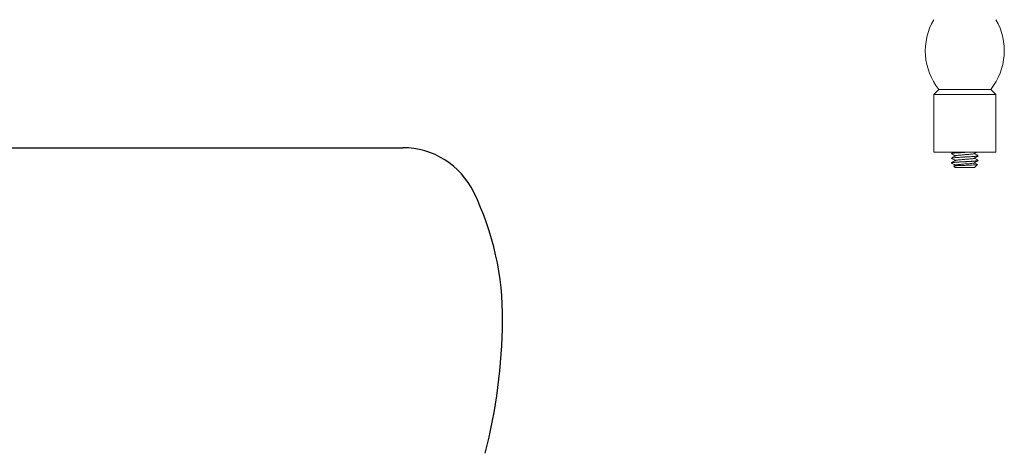
# Model space of a CAD drawing. Units: inches. Extents: x 6222 to 9146, y 5330 to 8142.
# Drawn here: x 6561 to 6773, y 6942 to 7035 of the extents above; entities that cross this region are included whole.
import ezdxf

# ---------------------------------------------------------------- set-up
doc = ezdxf.new("R2010")
doc.units = ezdxf.units.IN
doc.header["$MEASUREMENT"] = 0
doc.linetypes.add('DASHED', pattern=[3, 2, -1])
doc.linetypes.add('HIDDEN', pattern=[0.375, 0.25, -0.125])
for name, color, linetype in [('curve2', 1, 'Continuous'), ('Net khuat', 6, 'HIDDEN'), ('Net thay', 7, 'Continuous')]:
    doc.layers.add(name, color=color, linetype=linetype)

msp = doc.modelspace()

# ---------------------------------------------------------------- linework, layer by layer
at = {"layer": 'curve2', "color": 7, "lineweight": 9}
for p, q in [((6757.56, 7018.83), (6758.66, 7019.93)), ((6770.96, 7018.83), (6757.56, 7018.83)), ((6757.56, 7018.83), (6757.56, 7006.45)), ((6758.66, 7019.93), (6769.86, 7019.93)), ((6770.96, 7018.83), (6769.86, 7019.93)), ((6770.96, 7018.83), (6770.96, 7006.45)), ((6757.56, 7006.45), (6770.96, 7006.45)), ((6761.38, 7006.16), (6761.36, 7006.15)), ((6761.38, 7006.11), (6761.36, 7006.13)), ((6767.15, 7005.66), (6767.16, 7005.65)), ((6767.15, 7005.61), (6767.16, 7005.63)), ((6761.38, 7005.16), (6761.36, 7005.15)), ((6761.36, 7005.15), (6761.36, 7005.13)), ((6761.38, 7005.11), (6761.36, 7005.13)), ((6761.87, 7003.44), (6761.87, 7003.45)), ((6761.87, 7003.44), (6762.16, 7003.15)), ((6766.97, 7003.76), (6766.41, 7003.19)), ((6766.97, 7003.76), (6766.97, 7003.77)), ((6767.16, 7004.63), (6767.15, 7004.61)), ((6762.16, 7003.15), (6766.35, 7003.15)), ((6766.41, 7003.19), (6766.35, 7003.15))]:
    msp.add_line(p, q, dxfattribs=at)
for centre, start, end in [((6769.13, 7028.25), 149.9244, 218.4559), ((6759.39, 7028.25), 321.5441, 30.0756)]:
    msp.add_arc(centre, 13.37, start, end, dxfattribs=at)
for points in [[(6761.87, 7006.45), (6761.66, 7006.33), (6761.38, 7006.16)], [(6764.26, 7006.4), (6763.67, 7006.36), (6763.08, 7006.33), (6762.55, 7006.3), (6762.11, 7006.26), (6761.75, 7006.23), (6761.5, 7006.2), (6761.38, 7006.16), (6761.38, 7006.16)], [(6761.38, 7006.14), (6761.51, 7006.18)], [(6761.38, 7006.13), (6761.38, 7006.14)], [(6761.38, 7006.14), (6761.38, 7006.14)], [(6761.38, 7006.11), (6761.67, 7005.94), (6762.01, 7005.75), (6762.19, 7005.64)], [(6762.19, 7005.64), (6762, 7005.52), (6761.66, 7005.33), (6761.38, 7005.16)], [(6761.51, 7006.18), (6761.76, 7006.21), (6762.12, 7006.24), (6762.57, 7006.28), (6763.09, 7006.31), (6763.67, 7006.34), (6764.26, 7006.38)], [(6762.23, 7005.66), (6762.19, 7005.64)], [(6762.23, 7005.65), (6762.25, 7005.67), (6762.41, 7005.71), (6762.67, 7005.75), (6763.03, 7005.78), (6763.46, 7005.82), (6763.94, 7005.86), (6764.43, 7005.9), (6764.92, 7005.94), (6765.36, 7005.98), (6765.74, 7006.02), (6766.04, 7006.05), (6766.23, 7006.09), (6766.3, 7006.11)], [(6765.15, 7006.45), (6764.87, 7006.43), (6764.26, 7006.4)], [(6764.26, 7006.38), (6764.87, 7006.41), (6765.45, 7006.44), (6765.5, 7006.45)], [(6764.26, 7005.38), (6764.87, 7005.41), (6765.45, 7005.44), (6765.98, 7005.48), (6766.43, 7005.51), (6766.77, 7005.54), (6767.02, 7005.58), (6767.15, 7005.61), (6767.15, 7005.61)], [(6767.02, 7005.6), (6766.77, 7005.56), (6766.42, 7005.53), (6765.98, 7005.5), (6765.45, 7005.46), (6764.87, 7005.43), (6764.26, 7005.4)], [(6766.3, 7006.12), (6766.33, 7006.14)], [(6766.33, 7006.14), (6766.52, 7006.25), (6766.86, 7006.44), (6766.87, 7006.45)], [(6767.15, 7005.66), (6766.86, 7005.83), (6766.53, 7006.02), (6766.33, 7006.14)], [(6766.33, 7005.14), (6766.52, 7005.25), (6766.86, 7005.44), (6767.15, 7005.61)], [(6767.15, 7005.63), (6767.02, 7005.6)], [(6767.15, 7005.65), (6767.15, 7005.63)], [(6761.37, 7005.13), (6761.38, 7005.15)], [(6761.37, 7005.13), (6761.37, 7005.13)], [(6761.37, 7004.16), (6761.48, 7004.19), (6761.73, 7004.23), (6762.11, 7004.26), (6762.59, 7004.3), (6763.15, 7004.33), (6763.76, 7004.37), (6764.4, 7004.4), (6765.03, 7004.44), (6765.62, 7004.47), (6766.15, 7004.51), (6766.59, 7004.54), (6766.91, 7004.58), (6767.11, 7004.62)], [(6761.37, 7004.15), (6761.37, 7004.16)], [(6761.37, 7004.16), (6761.37, 7004.16)], [(6761.4, 7004.15), (6761.37, 7004.12)], [(6761.37, 7004.12), (6761.37, 7004.12)], [(6761.37, 7004.12), (6761.37, 7004.11)], [(6764.26, 7005.4), (6763.67, 7005.36), (6763.09, 7005.33), (6762.57, 7005.3), (6762.12, 7005.26), (6761.76, 7005.23), (6761.51, 7005.2), (6761.38, 7005.16), (6761.38, 7005.16)], [(6761.38, 7005.15), (6761.47, 7005.17)], [(6761.38, 7005.11), (6761.67, 7004.94), (6762.01, 7004.75), (6762.19, 7004.64)], [(6762.19, 7004.64), (6762, 7004.52), (6761.66, 7004.33), (6761.38, 7004.16)], [(6761.38, 7004.11), (6761.67, 7003.94), (6762.01, 7003.75), (6762.19, 7003.64)], [(6767.13, 7004.6), (6766.96, 7004.57), (6766.67, 7004.53), (6766.26, 7004.5), (6765.77, 7004.46), (6765.2, 7004.43), (6764.59, 7004.39), (6763.96, 7004.36), (6763.35, 7004.33), (6762.78, 7004.29), (6762.28, 7004.26), (6761.87, 7004.22), (6761.57, 7004.19), (6761.4, 7004.15)], [(6761.47, 7005.17), (6761.7, 7005.2), (6762.06, 7005.24), (6762.52, 7005.27), (6763.06, 7005.31), (6763.65, 7005.34), (6764.26, 7005.38)], [(6762.19, 7003.64), (6762, 7003.52), (6761.87, 7003.45)], [(6761.88, 7003.45), (6761.89, 7003.46), (6762.03, 7003.48), (6762.3, 7003.5), (6762.68, 7003.53), (6763.15, 7003.55), (6763.69, 7003.57), (6764.26, 7003.6)], [(6762.23, 7004.66), (6762.19, 7004.64)], [(6762.23, 7003.66), (6762.19, 7003.64)], [(6762.23, 7004.65), (6762.25, 7004.67), (6762.4, 7004.71), (6762.67, 7004.74), (6763.02, 7004.78), (6763.45, 7004.82), (6763.92, 7004.86), (6764.42, 7004.9), (6764.9, 7004.94), (6765.35, 7004.98), (6765.74, 7005.01), (6766.04, 7005.05), (6766.23, 7005.09), (6766.3, 7005.11)], [(6762.23, 7003.66), (6762.28, 7003.68), (6762.46, 7003.72), (6762.74, 7003.75), (6763.11, 7003.79), (6763.54, 7003.83), (6764.02, 7003.87), (6764.51, 7003.91), (6764.98, 7003.94), (6765.41, 7003.98), (6765.78, 7004.02), (6766.06, 7004.06), (6766.25, 7004.1), (6766.3, 7004.11)], [(6764.26, 7003.6), (6764.82, 7003.62), (6765.36, 7003.64), (6765.86, 7003.66), (6766.29, 7003.69), (6766.63, 7003.71), (6766.86, 7003.73), (6766.97, 7003.75), (6766.96, 7003.75)], [(6766.3, 7005.12), (6766.33, 7005.14)], [(6766.3, 7004.12), (6766.33, 7004.14)], [(6767.15, 7004.66), (6766.86, 7004.83), (6766.53, 7005.02), (6766.33, 7005.14)], [(6766.33, 7004.14), (6766.52, 7004.25), (6766.86, 7004.44), (6767.15, 7004.61)], [(6766.97, 7003.77), (6766.86, 7003.83), (6766.53, 7004.02), (6766.33, 7004.14)], [(6767.11, 7004.62), (6767.16, 7004.65)], [(6767.15, 7004.62), (6767.13, 7004.6)], [(6767.16, 7004.65), (6767.15, 7004.66)], [(6767.16, 7004.65), (6767.16, 7004.65)]]:
    msp.add_spline(points, degree=3, dxfattribs=at)
at = {"layer": 'Net khuat', "color": 1, "linetype": 'DASHED', "lineweight": 13, "ltscale": 2.5}
msp.add_line((6658.76, 6997.39), (6658.76, 6997.39), dxfattribs=at)
at = {"layer": 'Net thay', "color": 0, "linetype": 'ByBlock', "lineweight": 25}
msp.add_line((6525.07, 7007.39), (6643.26, 7007.39), dxfattribs=at)
for centre, radius, start, end in [((6643.26, 6990.39), 17, 25.8326, 90), ((6602.76, 6970.79), 62, 359.3989, 25.8326), ((6544.76, 6971.39), 120, 345.6341, 359.3989)]:
    msp.add_arc(centre, radius, start, end, dxfattribs=at)

doc.saveas('drawing.dxf')
